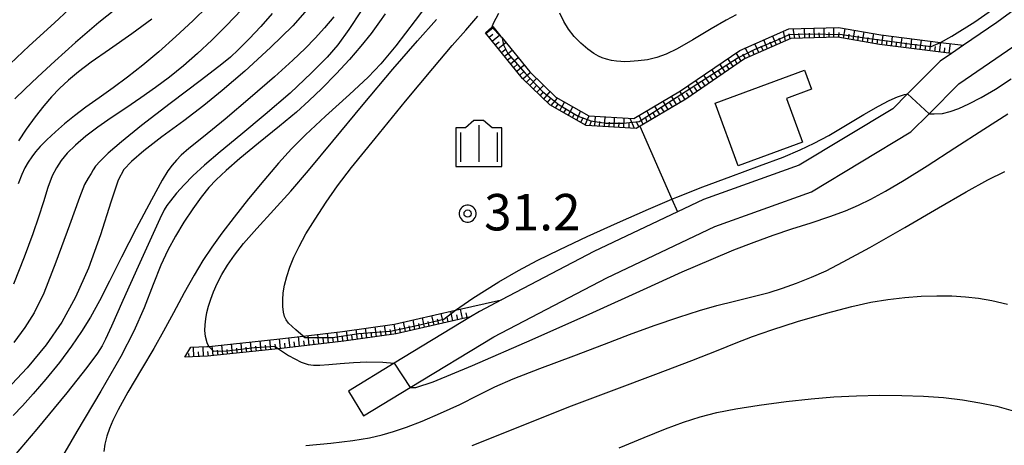
# Model space of a CAD drawing. Extents: x -2000 to 0, y 103500 to 105000.
# Drawn here: x -603 to -501, y 103924 to 103968 of the extents above; entities that cross this region are included whole.
import ezdxf
from ezdxf.enums import TextEntityAlignment as Align

# ---------------------------------------------------------------- set-up
doc = ezdxf.new("R2010")
doc.units = 0
doc.header["$MEASUREMENT"] = 0
doc.layers.get('0').update_dxf_attribs({"color": 50, "linetype": 'CONTINUOUS'})
for name, color, linetype in [('2101000', 7, 'CONTINUOUS'), ('2101001', 252, 'CONTINUOUS'), ('3001000', 6, 'CONTINUOUS'), ('6101110', 72, 'CONTINUOUS'), ('6101120', 112, 'CONTINUOUS'), ('6101990', 93, 'CONTINUOUS'), ('6301000', 3, 'CONTINUOUS'), ('6334000', 90, 'CONTINUOUS'), ('7101000', 20, 'CONTINUOUS'), ('7101001', 23, 'CONTINUOUS'), ('7102000', 40, 'CONTINUOUS'), ('7102001', 43, 'CONTINUOUS'), ('7312000', 6, 'CONTINUOUS'), ('CLIP_BOX', 4, 'CONTINUOUS')]:
    doc.layers.add(name, color=color, linetype=linetype)
doc.styles.add('Dm_Anotation', font='romans.shx', dxfattribs={"bigfont": 'pscdm.shx'})
doc.styles.get("Standard").update_dxf_attribs({"font": 'romans.shx', "bigfont": 'pscdm.shx'})

# ---------------------------------------------------------------- blocks, each defined once
blk = doc.blocks.new('633400')
at = {"linetype": 'Continuous', "flags": 128}
for points in [[(-0.75, 0.45), (-0.75, -0.75)], [(0, 0.75), (0, -0.75)], [(0.75, 0.45), (0.75, -0.75)]]:
    blk.add_lwpolyline(points, dxfattribs=at)
at = {"layer": 'CLIP_BOX', "flags": 128}
blk.add_lwpolyline([(-0.95, -0.95), (0.95, -0.95), (0.95, 0.65), (0.55, 0.65), (0.2, 0.95), (-0.2, 0.95), (-0.55, 0.65), (-0.95, 0.65), (-0.95, -0.95)], dxfattribs=at)
blk = doc.blocks.new('731200')
at = {"linetype": 'Continuous'}
blk.add_circle((0, 0), 0.15, dxfattribs=at)
at = {"layer": 'CLIP_BOX'}
blk.add_lwpolyline([(0.034, 0.348), (-0.034, 0.348), (-0.102, 0.335), (-0.165, 0.309), (-0.222, 0.271), (-0.271, 0.222), (-0.309, 0.165), (-0.335, 0.102), (-0.348, 0.034), (-0.348, -0.034), (-0.335, -0.102), (-0.309, -0.165), (-0.271, -0.222), (-0.222, -0.271), (-0.165, -0.309), (-0.102, -0.335), (-0.034, -0.348), (0.034, -0.348), (0.102, -0.335), (0.165, -0.309), (0.222, -0.271), (0.271, -0.222), (0.309, -0.165), (0.335, -0.102), (0.348, -0.034), (0.348, 0.034), (0.335, 0.102), (0.309, 0.165), (0.271, 0.222), (0.222, 0.271), (0.165, 0.309), (0.102, 0.335)], close=True, dxfattribs=at)
at = {"linetype": 'Continuous'}
blk.add_attdef('ATT', text='', height=1.5, dxfattribs=at).set_placement((1.5, 0), align=Align.MIDDLE_LEFT)

msp = doc.modelspace()

# ---------------------------------------------------------------- linework, layer by layer
at = {"layer": '2101000'}
for points in [[(-479.87, 103995.7), (-481.88, 103992.65), (-483.09, 103990.81), (-485.16, 103985.35), (-487.09, 103980.63), (-489.02, 103978.72), (-489.81, 103977.94), (-496.23, 103971.56), (-501.98, 103967.29), (-505.42, 103964.95), (-506.67, 103964.1), (-507.81, 103963.32), (-511.18, 103959.94), (-512.7, 103958.41), (-522.36, 103952.6), (-532.19, 103949.08), (-534.87, 103947.81), (-543.51, 103943.72), (-552.99, 103938.76), (-555.26, 103937.57), (-556.19, 103937.01), (-564.07, 103932.22), (-568.76, 103929.37)], [(-567.21, 103926.8), (-562.4, 103929.72), (-553.79, 103934.95), (-542.17, 103941.03), (-531.04, 103946.31), (-521.07, 103949.87), (-510.84, 103956.03), (-508.97, 103957.91), (-505.89, 103961), (-500.24, 103964.85)]]:
    msp.add_lwpolyline(points, dxfattribs=at)
at = {"layer": '2101001'}
msp.add_lwpolyline([(-568.76, 103929.37), (-567.21, 103926.8)], dxfattribs=at)
at = {"layer": '3001000'}
msp.add_lwpolyline([(-523.66, 103959.48), (-522, 103954.98), (-528.62, 103952.54), (-531, 103958.98), (-521.79, 103962.38), (-521.08, 103960.44)], close=True, dxfattribs=at)
at = {"layer": '6101110'}
for points in [[(-506.67, 103964.1), (-514.07, 103965.03), (-518.35, 103965.78), (-523.19, 103965.66), (-527.99, 103963.55), (-534.03, 103959.41), (-539.13, 103956.39), (-544.3, 103956.7), (-548.01, 103958.81), (-550.83, 103961.54), (-554.66, 103966.24)], [(-556.19, 103937.01), (-563.85, 103935.27), (-569.25, 103934.51), (-575.98, 103933.72), (-576.01, 103933.72), (-583.28, 103932.95), (-585.62, 103932.87)]]:
    msp.add_lwpolyline(points, dxfattribs=at)
at = {"layer": '6101120'}
for points in [[(-554.66, 103966.24), (-553.99, 103966.83), (-553.9, 103966.9), (-553.06, 103965.86), (-552.92, 103965.7), (-550.09, 103962.21), (-547.4, 103959.62), (-544, 103957.68), (-539.38, 103957.4), (-534.57, 103960.26), (-528.47, 103964.43), (-523.41, 103966.66), (-518.28, 103966.78), (-513.93, 103966.02), (-507.8, 103965.25), (-505.42, 103964.95), (-506.67, 103964.1)], [(-585.62, 103932.87), (-585, 103933.89), (-583.35, 103933.94), (-583.13, 103933.96), (-576.13, 103934.71), (-573.43, 103935.03), (-569.37, 103935.5), (-564.03, 103936.26), (-557.73, 103937.68), (-552.99, 103938.76), (-555.26, 103937.57), (-556.19, 103937.01)]]:
    msp.add_lwpolyline(points, dxfattribs=at)
at = {"layer": '6101990'}
for points in [[(-554.6, 103966.16), (-553.82, 103966.8)], [(-554.28, 103965.77), (-553.89, 103966.09)], [(-523.76, 103965.41), (-523.96, 103966.42)], [(-523.29, 103965.62), (-523.39, 103966.12)], [(-522.79, 103965.67), (-522.98, 103966.67)], [(-522.28, 103965.68), (-522.37, 103966.18)], [(-521.77, 103965.7), (-521.79, 103966.7)], [(-521.27, 103965.71), (-521.28, 103966.21)], [(-520.77, 103965.72), (-520.79, 103966.72)], [(-520.26, 103965.73), (-520.28, 103966.23)], [(-519.76, 103965.74), (-519.76, 103966.75)], [(-519.26, 103965.76), (-519.26, 103966.26)], [(-518.76, 103965.77), (-518.76, 103966.77)], [(-518.27, 103965.77), (-518.22, 103966.26)], [(-517.77, 103965.68), (-517.61, 103966.66)], [(-517.28, 103965.59), (-517.2, 103966.09)], [(-516.79, 103965.51), (-516.63, 103966.49)], [(-515.81, 103965.33), (-515.64, 103966.32)], [(-514.83, 103965.16), (-514.65, 103966.15)], [(-553.96, 103965.38), (-553.18, 103966.02)], [(-553.64, 103964.99), (-553.26, 103965.31)], [(-553.33, 103964.61), (-552.55, 103965.24)], [(-526.51, 103964.2), (-526.92, 103965.11)], [(-525.6, 103964.6), (-526, 103965.52)], [(-525.14, 103964.8), (-525.34, 103965.26)], [(-524.68, 103965.01), (-525.08, 103965.92)], [(-524.22, 103965.21), (-524.42, 103965.67)], [(-516.3, 103965.42), (-516.22, 103965.91)], [(-515.32, 103965.25), (-515.23, 103965.74)], [(-514.33, 103965.08), (-514.26, 103965.57)], [(-513.84, 103965), (-513.71, 103965.99)], [(-513.34, 103964.94), (-513.28, 103965.43)], [(-512.85, 103964.88), (-512.72, 103965.87)], [(-512.35, 103964.81), (-512.29, 103965.31)], [(-511.86, 103964.75), (-511.73, 103965.74)], [(-511.36, 103964.69), (-511.3, 103965.19)], [(-510.86, 103964.63), (-510.74, 103965.62)], [(-509.87, 103964.5), (-509.75, 103965.49)], [(-508.88, 103964.38), (-508.76, 103965.37)], [(-507.89, 103964.25), (-507.76, 103965.24)], [(-506.9, 103964.13), (-506.77, 103965.12)], [(-553.01, 103964.22), (-552.62, 103964.53)], [(-552.7, 103963.83), (-551.92, 103964.46)], [(-528.31, 103963.33), (-528.83, 103964.18)], [(-527.43, 103963.8), (-527.91, 103964.68)], [(-526.97, 103964), (-527.17, 103964.45)], [(-526.05, 103964.4), (-526.26, 103964.86)], [(-510.37, 103964.56), (-510.31, 103965.06)], [(-509.38, 103964.44), (-509.31, 103964.94)], [(-508.38, 103964.32), (-508.32, 103964.81)], [(-507.39, 103964.19), (-507.33, 103964.69)], [(-552.38, 103963.44), (-551.99, 103963.76)], [(-552.06, 103963.05), (-551.29, 103963.69)], [(-529.13, 103962.77), (-529.68, 103963.6)], [(-528.72, 103963.05), (-528.98, 103963.48)], [(-527.89, 103963.59), (-528.15, 103964.03)], [(-551.75, 103962.67), (-551.37, 103962.99)], [(-551.43, 103962.28), (-550.68, 103962.93)], [(-551.12, 103961.89), (-550.74, 103962.22)], [(-550.8, 103961.51), (-550.04, 103962.16)], [(-530.79, 103961.63), (-531.35, 103962.46)], [(-530.37, 103961.92), (-530.66, 103962.33)], [(-529.96, 103962.2), (-530.52, 103963.03)], [(-529.55, 103962.48), (-529.83, 103962.9)], [(-550.44, 103961.16), (-550.08, 103961.51)], [(-550.08, 103960.81), (-549.39, 103961.53)], [(-532.44, 103960.5), (-533, 103961.33)], [(-532.03, 103960.78), (-532.31, 103961.2)], [(-531.61, 103961.07), (-532.18, 103961.89)], [(-531.2, 103961.35), (-531.48, 103961.76)], [(-549.72, 103960.47), (-549.37, 103960.83)], [(-549.36, 103960.12), (-548.66, 103960.84)], [(-549, 103959.77), (-548.67, 103960.15)], [(-548.64, 103959.42), (-548, 103960.19)], [(-534.1, 103959.37), (-534.63, 103960.22)], [(-533.68, 103959.65), (-533.96, 103960.07)], [(-533.27, 103959.93), (-533.83, 103960.77)], [(-532.85, 103960.22), (-533.13, 103960.63)], [(-548.27, 103959.06), (-547.95, 103959.45)], [(-547.88, 103958.74), (-547.23, 103959.52)], [(-547.01, 103958.24), (-546.51, 103959.11)], [(-535.83, 103958.34), (-536.35, 103959.2)], [(-535.4, 103958.6), (-535.66, 103959.03)], [(-534.97, 103958.85), (-535.49, 103959.71)], [(-534.53, 103959.11), (-534.79, 103959.54)], [(-547.44, 103958.49), (-547.18, 103958.91)], [(-546.57, 103957.99), (-546.32, 103958.43)], [(-546.14, 103957.74), (-545.64, 103958.62)], [(-545.26, 103957.25), (-544.87, 103958.18)], [(-537.56, 103957.32), (-538.03, 103958.21)], [(-537.13, 103957.58), (-537.38, 103958.01)], [(-536.69, 103957.83), (-537.21, 103958.69)], [(-536.26, 103958.09), (-536.52, 103958.52)], [(-545.7, 103957.49), (-545.47, 103957.94)], [(-544.82, 103957), (-544.63, 103957.46)], [(-544.38, 103956.75), (-543.99, 103957.68)], [(-543.89, 103956.68), (-543.74, 103957.17)], [(-543.4, 103956.65), (-543.32, 103957.64)], [(-542.9, 103956.62), (-542.87, 103957.11)], [(-542.4, 103956.59), (-542.34, 103957.58)], [(-541.91, 103956.56), (-541.88, 103957.05)], [(-541.41, 103956.53), (-541.37, 103957.52)], [(-540.92, 103956.5), (-540.9, 103956.99)], [(-540.42, 103956.47), (-540.38, 103957.46)], [(-539.31, 103956.4), (-539.75, 103957.42)], [(-538.85, 103956.56), (-539.05, 103957.02)], [(-538.42, 103956.81), (-538.82, 103957.73)], [(-537.99, 103957.07), (-538.19, 103957.53)], [(-539.86, 103956.43), (-539.84, 103956.93)], [(-557.02, 103936.82), (-557.24, 103937.8)], [(-561.92, 103935.71), (-562.1, 103936.7)], [(-560.93, 103935.93), (-561.15, 103936.91)], [(-559.95, 103936.15), (-560.17, 103937.13)], [(-559.47, 103936.26), (-559.58, 103936.75)], [(-558.98, 103936.37), (-559.2, 103937.35)], [(-558.49, 103936.49), (-558.6, 103936.97)], [(-558, 103936.6), (-558.22, 103937.57)], [(-557.51, 103936.71), (-557.62, 103937.2)], [(-556.53, 103936.93), (-556.64, 103937.42)], [(-567.85, 103934.71), (-567.97, 103935.7)], [(-566.86, 103934.85), (-567.01, 103935.84)], [(-565.87, 103934.99), (-566.02, 103935.98)], [(-564.87, 103935.13), (-565.05, 103936.11)], [(-564.38, 103935.2), (-564.47, 103935.69)], [(-563.88, 103935.27), (-564.06, 103936.26)], [(-563.39, 103935.37), (-563.48, 103935.87)], [(-562.9, 103935.49), (-563.08, 103936.48)], [(-562.41, 103935.6), (-562.5, 103936.09)], [(-561.42, 103935.82), (-561.53, 103936.31)], [(-560.44, 103936.04), (-560.55, 103936.53)], [(-575.77, 103933.75), (-575.88, 103934.74)], [(-574.78, 103933.86), (-574.89, 103934.86)], [(-573.79, 103933.98), (-573.9, 103934.97)], [(-572.8, 103934.1), (-572.91, 103935.09)], [(-572.3, 103934.15), (-572.36, 103934.65)], [(-571.8, 103934.21), (-571.92, 103935.2)], [(-571.31, 103934.27), (-571.37, 103934.76)], [(-570.81, 103934.33), (-570.94, 103935.32)], [(-570.32, 103934.39), (-570.38, 103934.88)], [(-569.82, 103934.44), (-569.95, 103935.43)], [(-569.33, 103934.5), (-569.39, 103935)], [(-568.83, 103934.57), (-568.96, 103935.56)], [(-568.34, 103934.64), (-568.4, 103935.13)], [(-567.35, 103934.78), (-567.43, 103935.27)], [(-566.36, 103934.92), (-566.44, 103935.41)], [(-565.37, 103935.06), (-565.46, 103935.55)], [(-584.68, 103932.9), (-584.71, 103933.9)], [(-583.68, 103932.94), (-583.73, 103933.93)], [(-582.69, 103933.01), (-582.8, 103934)], [(-581.71, 103933.12), (-581.81, 103934.1)], [(-581.21, 103933.17), (-581.26, 103933.66)], [(-580.72, 103933.22), (-580.81, 103934.21)], [(-580.22, 103933.27), (-580.27, 103933.77)], [(-579.73, 103933.33), (-579.82, 103934.32)], [(-579.23, 103933.38), (-579.29, 103933.87)], [(-578.74, 103933.43), (-578.85, 103934.42)], [(-578.24, 103933.48), (-578.3, 103933.98)], [(-577.75, 103933.54), (-577.86, 103934.53)], [(-577.25, 103933.59), (-577.31, 103934.08)], [(-576.76, 103933.64), (-576.87, 103934.63)], [(-576.26, 103933.69), (-576.32, 103934.19)], [(-575.27, 103933.81), (-575.33, 103934.3)], [(-574.28, 103933.92), (-574.34, 103934.42)], [(-573.29, 103934.04), (-573.35, 103934.53)], [(-585.17, 103932.89), (-585.19, 103933.23)], [(-584.18, 103932.92), (-584.2, 103933.42)], [(-583.19, 103932.96), (-583.24, 103933.45)], [(-582.2, 103933.06), (-582.25, 103933.56)]]:
    msp.add_lwpolyline(points, dxfattribs=at)
at = {"layer": '6301000'}
msp.add_lwpolyline([(-538.74, 103956.62), (-535.45, 103949.12), (-534.87, 103947.81)], dxfattribs=at)
at = {"layer": '7101000'}
for points in [[(-507.8, 103965.25), (-506.64, 103965.89), (-504.27, 103967.37), (-502.18, 103968.79), (-500.44, 103970.06), (-498.88, 103971.3), (-497.36, 103972.59), (-495.84, 103973.98), (-494.35, 103975.36), (-493.05, 103976.52), (-491.99, 103977.37), (-491.18, 103977.95), (-490.55, 103978.32), (-489.97, 103978.56), (-489.35, 103978.7), (-489.02, 103978.72)], [(-567.45, 103968.49), (-568.73, 103966.57), (-569.86, 103965), (-570.96, 103963.72), (-572.56, 103962.11), (-574.78, 103960.03), (-577.33, 103957.82), (-579.85, 103955.74), (-581.98, 103953.98), (-583.59, 103952.6), (-584.79, 103951.51), (-585.7, 103950.59), (-586.47, 103949.73), (-587.1, 103948.95), (-587.48, 103948.45), (-587.73, 103948.03), (-588.18, 103947.09), (-589.06, 103945.22), (-590.43, 103942.2), (-592, 103938.69), (-593.17, 103936.06), (-593.79, 103934.72), (-594.14, 103934.02), (-594.62, 103933.27), (-595.72, 103931.79), (-597.76, 103929.19), (-600.86, 103925.45), (-604.37, 103921.32)], [(-583.25, 103968.96), (-584.78, 103967.46), (-586.53, 103965.84), (-588.28, 103964.28), (-589.94, 103962.89), (-591.51, 103961.66), (-593, 103960.57), (-594.45, 103959.55), (-595.8, 103958.58), (-596.98, 103957.7), (-598, 103956.87), (-598.95, 103956.03), (-599.83, 103955.21), (-600.51, 103954.52), (-601, 103953.98), (-601.39, 103953.46), (-601.76, 103952.92), (-602.08, 103952.35), (-602.4, 103951.66), (-602.77, 103950.68)], [(-553.32, 103968.21), (-553.86, 103967.19), (-553.99, 103966.83)], [(-540.9, 103923.51), (-538.3, 103924.58), (-536.12, 103925.47), (-534.25, 103926.17), (-532.56, 103926.71), (-530.84, 103927.15), (-528.88, 103927.54), (-526.46, 103927.93), (-523.7, 103928.29), (-521.1, 103928.58), (-518.76, 103928.77), (-516.45, 103928.89), (-514.09, 103928.94), (-511.76, 103928.92), (-509.54, 103928.84), (-507.47, 103928.69), (-505.54, 103928.47), (-503.73, 103928.17), (-502, 103927.8), (-500.32, 103927.34)]]:
    msp.add_lwpolyline(points, dxfattribs=at)
at = {"layer": '7101001'}
msp.add_lwpolyline([(-553.99, 103966.83), (-553.06, 103965.86), (-552.93, 103965.74), (-552.92, 103965.7), (-552.92, 103965.68), (-552.8, 103964.99), (-552.35, 103964.1), (-550.56, 103962.07), (-548.77, 103960.2), (-547.06, 103958.81), (-545.1, 103957.67), (-543.8, 103957.19), (-542.25, 103956.94), (-540.46, 103956.94), (-538.83, 103957.1), (-536.55, 103958.57), (-528.74, 103963.61), (-526.94, 103964.51), (-524.42, 103965.57), (-523.36, 103966.06), (-521.24, 103966.14), (-517.91, 103966.06), (-515.62, 103965.73), (-510.74, 103965.08), (-508.74, 103964.84), (-507.8, 103965.25)], dxfattribs=at)
at = {"layer": '7102000'}
for points in [[(-559.72, 103970.39), (-561.9, 103967.5), (-563.9, 103964.91), (-565.42, 103963.05), (-566.73, 103961.68), (-568.66, 103959.89), (-571.13, 103957.65), (-573.19, 103955.73), (-574.63, 103954.3), (-575.98, 103952.81), (-577.49, 103951.05), (-579.05, 103949.15), (-580.54, 103947.27), (-581.81, 103945.6), (-582.84, 103944.16), (-583.75, 103942.79), (-584.66, 103941.3), (-585.68, 103939.47), (-586.78, 103937.41), (-587.81, 103935.53), (-588.82, 103933.75), (-590.08, 103931.61), (-591.47, 103929.24), (-592.49, 103927.43), (-593.03, 103926.35), (-593.36, 103925.53), (-593.64, 103924.71), (-593.84, 103923.91), (-593.96, 103923.16)], [(-596.1, 103970.03), (-599.05, 103967.27), (-601.64, 103964.88), (-603.6, 103963.03)], [(-592, 103969.25), (-594.47, 103967.28), (-596.89, 103965.23), (-599, 103963.33), (-600.74, 103961.72), (-602.11, 103960.44), (-603.12, 103959.43)], [(-572.76, 103968.92), (-574.51, 103966.95), (-576.78, 103964.73), (-579.44, 103962.3), (-581.76, 103960.28), (-583.67, 103958.74), (-585.73, 103957.19), (-587.98, 103955.54), (-589.85, 103954.09), (-591.12, 103952.98), (-591.9, 103952.15), (-592.48, 103951.07), (-593.24, 103948.81), (-594.3, 103945.45), (-595.55, 103942.01), (-596.88, 103939.02), (-598.29, 103936.46), (-599.88, 103934.14), (-601.86, 103931.77), (-603.95, 103929.51)], [(-579.75, 103968.64), (-581.36, 103966.95), (-582.85, 103965.47), (-584.3, 103964.11), (-585.74, 103962.84), (-587.18, 103961.68), (-588.64, 103960.6), (-590.15, 103959.54), (-591.69, 103958.49), (-593.19, 103957.49), (-594.57, 103956.54), (-595.81, 103955.6), (-596.87, 103954.68), (-597.72, 103953.84), (-598.35, 103953.08), (-598.85, 103952.35), (-599.29, 103951.5), (-599.73, 103950.32), (-600.18, 103948.83), (-600.67, 103947.27), (-601.27, 103945.53), (-602.16, 103943.15), (-603.25, 103940.37)], [(-576.61, 103968.22), (-577.78, 103966.87), (-579, 103965.6), (-580.14, 103964.47), (-580.92, 103963.72), (-581.8, 103963.01), (-583.91, 103961.41), (-587.14, 103958.96), (-590.09, 103956.68), (-592.14, 103955.03), (-593.5, 103953.85), (-594.34, 103953.04), (-594.8, 103952.5), (-595.04, 103952.13), (-595.27, 103951.77), (-595.58, 103951.29), (-595.94, 103950.61), (-596.48, 103949.27), (-597.5, 103946.45), (-598.9, 103942.62), (-600.15, 103939.44), (-601.13, 103937.43), (-602.1, 103935.9), (-603.24, 103934.38)], [(-564.98, 103968.19), (-565.57, 103967.35), (-566.44, 103966.16), (-567.48, 103964.85), (-568.65, 103963.49), (-570.03, 103962), (-571.51, 103960.49), (-572.84, 103959.22), (-574.13, 103958.08), (-575.88, 103956.63), (-578.02, 103954.88), (-579.95, 103953.29), (-581.37, 103952.06), (-582.39, 103951.12), (-583.16, 103950.3), (-583.93, 103949.33), (-584.8, 103948.12), (-585.71, 103946.75), (-586.59, 103945.32), (-587.37, 103943.88), (-588.08, 103942.33), (-588.88, 103940.33), (-589.82, 103937.93), (-590.87, 103935.53), (-592.21, 103932.92), (-594.27, 103929.35), (-596.73, 103925.2), (-598.59, 103922.01)], [(-528.82, 103968.08), (-529.87, 103967.55), (-531.42, 103966.64), (-533.3, 103965.5), (-534.9, 103964.57), (-536.03, 103964.02), (-537.01, 103963.68), (-537.98, 103963.47), (-538.93, 103963.35), (-539.76, 103963.29), (-540.34, 103963.26), (-540.72, 103963.28), (-541.15, 103963.32), (-541.69, 103963.4), (-542.2, 103963.51), (-542.63, 103963.65), (-543.03, 103963.84), (-543.5, 103964.12), (-544.11, 103964.56), (-544.83, 103965.16), (-545.52, 103965.85), (-546.11, 103966.6), (-546.6, 103967.39), (-546.99, 103968.24)], [(-570.26, 103967.88), (-571.22, 103966.76), (-572.2, 103965.67), (-573.23, 103964.62), (-574.49, 103963.41), (-576.39, 103961.7), (-578.88, 103959.53), (-581.47, 103957.36), (-583.71, 103955.54), (-585.2, 103954.32), (-585.98, 103953.63), (-586.48, 103953.12), (-586.93, 103952.6), (-587.36, 103952.04), (-587.95, 103951.08), (-589.06, 103949.05), (-590.62, 103946.08), (-592.13, 103943.13), (-593.37, 103940.67), (-594.4, 103938.66), (-595.34, 103936.98), (-596.26, 103935.48), (-597.29, 103933.98), (-598.54, 103932.32), (-599.93, 103930.59), (-601.23, 103929.07), (-602.32, 103927.85), (-603.29, 103926.84)], [(-589.01, 103967.64), (-591.09, 103966.13), (-593.37, 103964.53), (-595.25, 103963.2), (-596.57, 103962.21), (-597.6, 103961.35), (-598.52, 103960.5), (-599.35, 103959.64), (-600.15, 103958.71), (-601.02, 103957.59), (-601.94, 103956.32), (-602.76, 103955.12)], [(-583.13, 103933.96), (-583.31, 103934.34), (-583.49, 103934.99), (-583.54, 103935.59), (-583.53, 103936.18), (-583.47, 103936.8), (-583.35, 103937.44), (-583.18, 103938.11), (-582.95, 103938.82), (-582.66, 103939.59), (-582.28, 103940.43), (-581.81, 103941.35), (-581.22, 103942.33), (-580.51, 103943.36), (-579.57, 103944.54), (-578.19, 103946.11), (-576.45, 103948.01), (-574.71, 103949.94), (-572.87, 103952.08), (-570.37, 103955.09), (-567.26, 103958.86), (-564.21, 103962.48), (-561.64, 103965.42), (-559.69, 103967.61)], [(-573.43, 103935.03), (-574.2, 103935.66), (-574.93, 103936.34), (-575.18, 103936.69), (-575.34, 103937.03), (-575.45, 103937.48), (-575.53, 103938.07), (-575.54, 103938.74), (-575.48, 103939.47), (-575.34, 103940.27), (-575.12, 103941.15), (-574.81, 103942.11), (-574.39, 103943.15), (-573.85, 103944.26), (-573.15, 103945.53), (-572.21, 103947.07), (-571.07, 103948.8), (-569.9, 103950.47), (-568.44, 103952.38), (-566.03, 103955.36), (-562.9, 103959.19), (-560.08, 103962.56), (-558.07, 103964.92), (-556.68, 103966.52), (-555.45, 103967.94)], [(-508.97, 103957.91), (-508.45, 103957.88), (-507.58, 103957.93), (-506.79, 103958.12), (-505.91, 103958.44), (-504.86, 103958.91), (-503.6, 103959.58), (-502.13, 103960.44), (-500.52, 103961.49)], [(-557.73, 103937.68), (-555.96, 103938.92), (-553.29, 103940.62), (-551.26, 103941.78), (-549.32, 103942.81), (-547, 103943.95), (-544.18, 103945.27), (-541.04, 103946.69), (-537.86, 103948.1), (-535.45, 103949.12), (-534.95, 103949.33), (-532.26, 103950.38), (-529.39, 103951.44), (-526.43, 103952.53), (-524.01, 103953.45), (-522.26, 103954.19), (-520.79, 103954.89), (-519.3, 103955.68), (-517.56, 103956.69), (-515.7, 103957.81), (-514.16, 103958.7), (-513.08, 103959.26), (-512.22, 103959.63), (-511.49, 103959.87), (-511.18, 103959.94)], [(-562.4, 103929.72), (-561.83, 103929.74), (-560.04, 103930.31), (-556, 103932), (-549.86, 103934.66), (-543.61, 103937.45), (-538.38, 103939.83), (-534.38, 103941.64), (-531.42, 103942.92), (-529.06, 103943.89), (-526.97, 103944.7), (-525.02, 103945.4), (-523.1, 103946.05), (-521.12, 103946.69), (-519.19, 103947.32), (-517.56, 103947.91), (-516.24, 103948.48), (-514.95, 103949.12), (-513.45, 103949.93), (-511.55, 103951.06), (-509.16, 103952.54), (-506.31, 103954.38), (-503.34, 103956.33), (-500.85, 103957.91)], [(-573.16, 103923.75), (-570.57, 103924), (-568.32, 103924.29), (-566.59, 103924.57), (-565.3, 103924.85), (-564.11, 103925.19), (-562.78, 103925.65), (-561.16, 103926.28), (-559.27, 103927.08), (-557.31, 103928), (-555.42, 103928.95), (-553.7, 103929.79), (-551.81, 103930.61), (-549.04, 103931.69), (-545.56, 103932.99), (-542.4, 103934.19), (-539.82, 103935.18), (-537.29, 103936.11), (-534.74, 103936.98), (-532.6, 103937.66), (-530.84, 103938.17), (-529.02, 103938.63), (-527.1, 103939.09), (-525.43, 103939.52), (-524.05, 103939.94), (-522.63, 103940.46), (-521.07, 103941.08), (-519.56, 103941.75), (-517.8, 103942.65), (-515.06, 103944.15), (-511.47, 103946.19), (-507.99, 103948.21), (-505.14, 103949.88), (-502.93, 103951.11), (-501.16, 103951.97)], [(-556.03, 103923.76), (-551.12, 103925.73), (-546.07, 103927.73), (-541.41, 103929.49), (-537.12, 103931.1), (-533.4, 103932.5), (-530.68, 103933.57), (-528.82, 103934.32), (-527.15, 103934.97), (-525.15, 103935.68), (-522.52, 103936.51), (-519.53, 103937.38), (-516.94, 103938.06), (-514.96, 103938.5), (-513.2, 103938.79), (-511.46, 103939), (-509.77, 103939.13), (-508.16, 103939.18), (-506.64, 103939.16), (-505.22, 103939.08), (-503.87, 103938.93), (-502.49, 103938.68), (-500.89, 103938.3)], [(-575.98, 103933.72), (-574.93, 103933.03), (-573.63, 103932.34), (-572.93, 103932.11), (-572.38, 103932.03), (-571.72, 103932.03), (-570.8, 103932.09), (-569.61, 103932.19), (-568.24, 103932.32), (-566.87, 103932.39), (-565.22, 103932.34), (-564.06, 103932.22)]]:
    msp.add_lwpolyline(points, dxfattribs=at)
at = {"layer": '7102001'}
for points in [[(-511.18, 103959.94), (-508.97, 103957.91)], [(-573.43, 103935.03), (-573.27, 103934.89), (-570.41, 103934.89), (-567.68, 103935.28), (-564.43, 103935.53), (-561.58, 103936.16), (-558.93, 103936.77), (-557.73, 103937.68)], [(-583.13, 103933.96), (-582.68, 103933.47), (-581.25, 103933.52), (-578.45, 103933.84), (-576.33, 103933.99), (-575.98, 103933.72)], [(-564.06, 103932.22), (-562.4, 103929.72)]]:
    msp.add_lwpolyline(points, dxfattribs=at)

# ---------------------------------------------------------------- block references
at = {"layer": '6334000', "xscale": 2.5, "yscale": 2.5, "zscale": 2.5}
msp.add_blockref('633400', (-555.34, 103954.84), dxfattribs=at)
at = {"layer": '7312000', "xscale": 2.5, "yscale": 2.5, "zscale": 2.5}
msp.add_blockref('731200', (-556.49, 103947.63, 31.2), dxfattribs=at)

# ---------------------------------------------------------------- texts
at = {"layer": '7312000', "style": 'Dm_Anotation'}
msp.add_text('31.2', height=3.75, dxfattribs=at).set_placement((-554.8, 103945.9))

doc.saveas('drawing.dxf')
